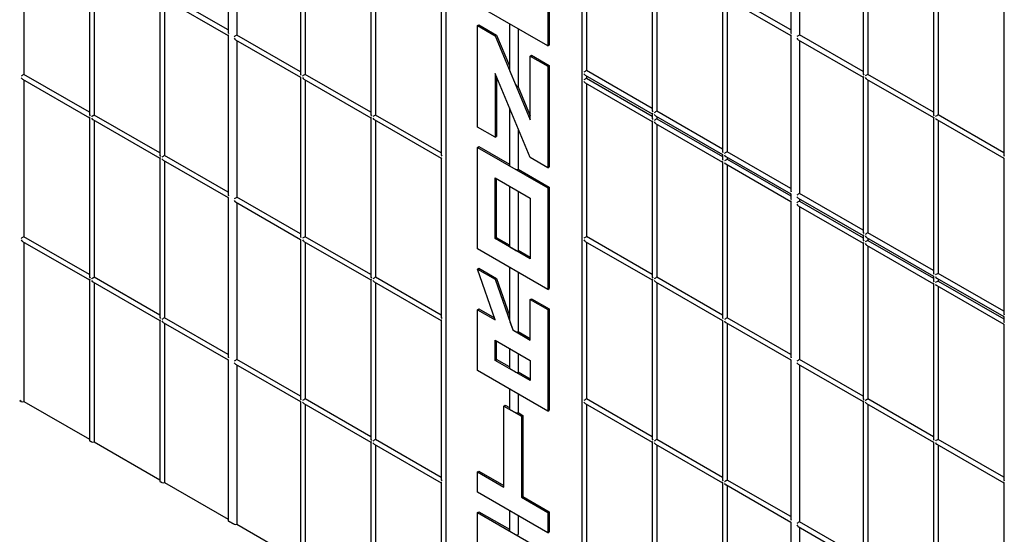
# Model space of a CAD drawing. Units: inches. Extents: x -249 to 17, y -165 to 86.
# Drawn here: x -212 to -198, y -154 to -147 of the extents above; entities that cross this region are included whole.
import ezdxf

# ---------------------------------------------------------------- set-up
doc = ezdxf.new("R2010")
doc.units = ezdxf.units.IN
doc.header["$LTSCALE"] = 0.5
doc.header["$MEASUREMENT"] = 0
doc.layers.get('0').update_dxf_attribs({"lineweight": 30})

msp = doc.modelspace()

# ---------------------------------------------------------------- linework, layer by layer
at = {"color": 7, "linetype": 'Continuous', "lineweight": 25}
for p, q in [((-205.99, -137.181), (-205.99, -155.965)), ((-204.025, -138.332), (-204.025, -157.116)), ((-209.139, -144.855), (-209.139, -147.092)), ((-201.005, -144.799), (-201.005, -147.091)), ((-200.877, -144.873), (-200.877, -147.142)), ((-209.01, -144.929), (-209.01, -147.143)), ((-212.09, -145.444), (-212.09, -147.713)), ((-208.092, -145.459), (-208.092, -147.696)), ((-203.957, -145.443), (-203.957, -147.657)), ((-199.959, -145.403), (-199.959, -147.695)), ((-199.89, -145.443), (-199.89, -147.712)), ((-208.024, -145.499), (-208.024, -147.713)), ((-204.515, -145.833), (-204.515, -147.301)), ((-204.495, -145.822), (-204.495, -147.289)), ((-211.142, -145.991), (-211.142, -148.284)), ((-211.074, -146.031), (-211.074, -148.3)), ((-203.009, -145.991), (-203.009, -148.228)), ((-202.94, -146.03), (-202.94, -148.244)), ((-198.942, -145.99), (-198.942, -148.282)), ((-198.874, -146.03), (-198.874, -148.299)), ((-207.075, -146.046), (-207.075, -148.283)), ((-207.007, -146.085), (-207.007, -148.3)), ((-210.125, -146.578), (-210.125, -148.87)), ((-209.139, -147.069), (-210.057, -146.539)), ((-201.992, -146.577), (-201.992, -148.815)), ((-201.005, -147.068), (-201.924, -146.538)), ((-197.925, -146.577), (-197.925, -148.869)), ((-210.077, -146.606), (-209.139, -147.148)), ((-210.057, -146.618), (-210.057, -148.887)), ((-206.059, -146.633), (-206.059, -148.87)), ((-204.515, -147.301), (-205.532, -146.714)), ((-201.944, -146.605), (-201.005, -147.147)), ((-201.924, -146.617), (-201.924, -148.831)), ((-205.532, -147.007), (-205.512, -146.996)), ((-205.532, -148.475), (-205.532, -147.007)), ((-205.532, -147.007), (-205.278, -147.154)), ((-205.512, -146.996), (-205.258, -147.143)), ((-205.071, -146.98), (-205.071, -147.628)), ((-209.139, -147.148), (-209.139, -149.44)), ((-208.092, -147.673), (-209.01, -147.143)), ((-205.278, -147.154), (-205.258, -147.143)), ((-205.278, -147.154), (-204.77, -148.369)), ((-205.258, -147.143), (-205.071, -147.588)), ((-204.944, -147.054), (-204.944, -147.894)), ((-201.005, -147.147), (-201.005, -149.384)), ((-199.959, -147.672), (-200.877, -147.142)), ((-209.03, -147.21), (-208.092, -147.752)), ((-209.01, -147.222), (-209.01, -149.491)), ((-204.515, -147.301), (-204.495, -147.289)), ((-200.897, -147.21), (-199.959, -147.751)), ((-200.877, -147.221), (-200.877, -149.435)), ((-204.77, -147.448), (-204.75, -147.436)), ((-204.77, -148.369), (-204.77, -147.448)), ((-204.77, -147.448), (-204.515, -147.594)), ((-204.75, -147.436), (-204.495, -147.583)), ((-204.515, -147.594), (-204.495, -147.583)), ((-204.515, -147.594), (-204.515, -149.062)), ((-204.495, -147.583), (-204.495, -149.05)), ((-211.142, -148.26), (-212.09, -147.713)), ((-207.075, -148.26), (-208.024, -147.713)), ((-204.77, -148.915), (-205.278, -147.7)), ((-205.278, -147.7), (-205.278, -148.622)), ((-205.063, -147.666), (-204.983, -147.857)), ((-203.977, -147.725), (-203.009, -148.284)), ((-203.009, -148.205), (-203.957, -147.657)), ((-203.957, -147.736), (-203.957, -147.767)), ((-198.942, -148.259), (-199.89, -147.712)), ((-212.11, -147.78), (-211.142, -148.339)), ((-212.09, -147.792), (-212.09, -150.061)), ((-208.092, -147.752), (-208.092, -150.044)), ((-208.044, -147.78), (-207.075, -148.339)), ((-208.024, -147.791), (-208.024, -150.061)), ((-205.258, -147.748), (-205.258, -148.61)), ((-203.977, -147.835), (-203.009, -148.394)), ((-203.957, -147.767), (-203.009, -148.315)), ((-203.957, -147.846), (-203.957, -150.06)), ((-199.959, -147.751), (-199.959, -149.988)), ((-199.91, -147.779), (-198.942, -148.338)), ((-199.89, -147.791), (-199.89, -150.005)), ((-204.944, -147.894), (-204.77, -148.31)), ((-210.125, -148.847), (-211.074, -148.3)), ((-206.059, -148.847), (-207.007, -148.3)), ((-205.071, -148.194), (-205.071, -149.027)), ((-203.009, -148.284), (-203.009, -148.338)), ((-201.992, -148.792), (-202.94, -148.244)), ((-197.925, -148.846), (-198.874, -148.299)), ((-211.142, -148.339), (-211.142, -150.632)), ((-211.094, -148.367), (-210.125, -148.926)), ((-211.074, -148.379), (-211.074, -150.648)), ((-207.075, -148.339), (-207.075, -150.631)), ((-207.027, -148.367), (-206.059, -148.926)), ((-207.007, -148.378), (-207.007, -150.648)), ((-203.009, -148.394), (-203.009, -150.631)), ((-202.96, -148.311), (-201.992, -148.87)), ((-202.96, -148.422), (-201.992, -148.981)), ((-202.94, -148.323), (-202.94, -148.354)), ((-202.94, -148.354), (-201.992, -148.902)), ((-202.94, -148.433), (-202.94, -150.647)), ((-198.942, -148.338), (-198.942, -150.575)), ((-198.894, -148.366), (-197.925, -148.925)), ((-198.874, -148.378), (-198.874, -150.592)), ((-205.278, -148.622), (-205.532, -148.475)), ((-204.944, -148.499), (-204.944, -149.085)), ((-205.278, -148.622), (-205.258, -148.61)), ((-205.532, -148.769), (-205.512, -148.757)), ((-205.532, -150.236), (-205.532, -148.769)), ((-205.532, -148.769), (-204.515, -149.355)), ((-205.512, -148.757), (-205.071, -149.011)), ((-201.992, -148.87), (-201.992, -148.925)), ((-201.005, -149.361), (-201.924, -148.831)), ((-210.125, -148.926), (-210.125, -151.218)), ((-210.077, -148.954), (-209.139, -149.496)), ((-209.139, -149.417), (-210.057, -148.887)), ((-210.057, -148.966), (-210.057, -151.235)), ((-206.059, -148.926), (-206.059, -151.218)), ((-204.515, -149.062), (-204.77, -148.915)), ((-201.992, -148.981), (-201.992, -151.218)), ((-201.944, -148.898), (-201.005, -149.44)), ((-201.944, -149.008), (-201.005, -149.55)), ((-201.924, -148.91), (-201.924, -148.941)), ((-201.924, -148.941), (-201.005, -149.471)), ((-201.924, -149.02), (-201.924, -151.234)), ((-197.925, -148.925), (-197.925, -151.162)), ((-205.063, -149.038), (-204.983, -149.085)), ((-204.944, -149.085), (-204.495, -149.344)), ((-204.515, -149.062), (-204.495, -149.05)), ((-205.278, -149.209), (-204.77, -149.502)), ((-205.278, -150.089), (-205.278, -149.209)), ((-205.258, -150.078), (-205.258, -149.22)), ((-205.071, -149.328), (-205.071, -150.201)), ((-204.944, -149.402), (-204.944, -150.259)), ((-204.515, -149.355), (-204.495, -149.344)), ((-204.515, -149.355), (-204.515, -150.823)), ((-204.495, -149.344), (-204.495, -150.811)), ((-201.005, -149.44), (-201.005, -149.494)), ((-199.959, -149.965), (-200.877, -149.435)), ((-209.139, -149.496), (-209.139, -151.788)), ((-209.03, -149.558), (-208.092, -150.1)), ((-208.092, -150.021), (-209.01, -149.491)), ((-209.01, -149.57), (-209.01, -151.839)), ((-204.77, -149.502), (-204.77, -150.383)), ((-201.005, -149.55), (-201.005, -151.787)), ((-200.897, -149.503), (-199.959, -150.044)), ((-200.877, -149.514), (-200.877, -149.545)), ((-200.877, -149.545), (-199.959, -150.075)), ((-200.897, -149.613), (-199.959, -150.154)), ((-200.877, -149.624), (-200.877, -151.838)), ((-198.942, -150.552), (-199.89, -150.005)), ((-212.11, -150.128), (-211.142, -150.687)), ((-211.142, -150.608), (-212.09, -150.061)), ((-212.09, -150.14), (-212.09, -152.444)), ((-208.092, -150.1), (-208.092, -152.392)), ((-208.044, -150.128), (-207.075, -150.687)), ((-207.075, -150.608), (-208.024, -150.061)), ((-208.024, -150.14), (-208.024, -152.409)), ((-205.278, -150.089), (-205.258, -150.078)), ((-204.77, -150.383), (-205.278, -150.089)), ((-205.071, -150.185), (-205.258, -150.078)), ((-203.977, -150.128), (-203.009, -150.687)), ((-203.009, -150.608), (-203.957, -150.06)), ((-203.957, -150.139), (-203.957, -152.408)), ((-199.959, -150.044), (-199.959, -150.099)), ((-199.959, -150.154), (-199.959, -152.392)), ((-199.91, -150.072), (-198.942, -150.631)), ((-199.89, -150.084), (-199.89, -150.115)), ((-199.89, -150.115), (-198.942, -150.662)), ((-204.515, -150.823), (-205.532, -150.236)), ((-204.983, -150.259), (-205.063, -150.212)), ((-204.77, -150.36), (-204.944, -150.259)), ((-199.91, -150.182), (-198.942, -150.741)), ((-199.89, -150.194), (-199.89, -152.408)), ((-205.532, -150.53), (-205.512, -150.518)), ((-205.278, -151.263), (-205.532, -150.53)), ((-205.532, -150.53), (-205.278, -150.676)), ((-205.512, -150.518), (-205.258, -150.665)), ((-205.071, -150.502), (-205.071, -151.25)), ((-204.944, -150.576), (-204.944, -151.433)), ((-211.142, -150.687), (-211.142, -153.007)), ((-211.094, -150.715), (-210.125, -151.274)), ((-210.125, -151.195), (-211.074, -150.648)), ((-211.074, -150.727), (-211.074, -153.031)), ((-207.075, -150.687), (-207.075, -152.979)), ((-207.027, -150.715), (-206.059, -151.274)), ((-206.059, -151.195), (-207.007, -150.648)), ((-207.007, -150.726), (-207.007, -152.996)), ((-205.278, -150.676), (-205.258, -150.665)), ((-205.278, -150.676), (-205.024, -151.41)), ((-205.258, -150.665), (-205.071, -151.203)), ((-203.009, -150.687), (-203.009, -152.979)), ((-202.96, -150.714), (-201.992, -151.274)), ((-201.992, -151.195), (-202.94, -150.647)), ((-202.94, -150.726), (-202.94, -152.995)), ((-198.942, -150.631), (-198.942, -150.685)), ((-198.894, -150.659), (-197.925, -151.218)), ((-197.925, -151.139), (-198.874, -150.592)), ((-198.874, -150.671), (-198.874, -150.702)), ((-198.874, -150.702), (-197.925, -151.249)), ((-204.515, -150.823), (-204.495, -150.811)), ((-198.942, -150.741), (-198.942, -152.978)), ((-198.894, -150.769), (-197.925, -151.328)), ((-198.874, -150.781), (-198.874, -152.995)), ((-204.77, -150.97), (-204.75, -150.958)), ((-204.77, -150.97), (-204.515, -151.116)), ((-204.77, -151.557), (-204.77, -150.97)), ((-204.75, -150.958), (-204.495, -151.105)), ((-205.532, -151.117), (-205.512, -151.105)), ((-205.532, -151.997), (-205.532, -151.117)), ((-205.532, -151.117), (-205.278, -151.263)), ((-205.512, -151.105), (-205.288, -151.234)), ((-204.515, -151.116), (-204.495, -151.105)), ((-204.515, -151.116), (-204.515, -152.584)), ((-204.495, -151.105), (-204.495, -152.572)), ((-210.125, -151.274), (-210.125, -153.594)), ((-209.139, -151.765), (-210.057, -151.235)), ((-206.059, -151.274), (-206.059, -153.566)), ((-205.063, -151.294), (-205.023, -151.41)), ((-201.992, -151.274), (-201.992, -153.566)), ((-201.005, -151.764), (-201.924, -151.234)), ((-197.925, -151.218), (-197.925, -151.272)), ((-210.077, -151.302), (-209.139, -151.844)), ((-210.057, -151.314), (-210.057, -153.617)), ((-205.024, -151.41), (-204.77, -151.557)), ((-205.024, -151.41), (-205.023, -151.41)), ((-205.023, -151.41), (-204.983, -151.433)), ((-204.944, -151.433), (-204.77, -151.534)), ((-201.944, -151.301), (-201.005, -151.843)), ((-201.924, -151.313), (-201.924, -153.582)), ((-197.925, -151.328), (-197.925, -153.565)), ((-205.278, -151.557), (-204.77, -151.85)), ((-205.278, -151.85), (-205.278, -151.557)), ((-205.258, -151.839), (-205.258, -151.568)), ((-205.071, -151.676), (-205.071, -151.962)), ((-209.139, -151.844), (-209.139, -154.164)), ((-208.092, -152.369), (-209.01, -151.839)), ((-205.278, -151.85), (-205.258, -151.839)), ((-204.77, -152.144), (-205.278, -151.85)), ((-205.071, -151.946), (-205.258, -151.839)), ((-204.944, -151.75), (-204.944, -152.02)), ((-204.77, -151.85), (-204.77, -152.144)), ((-201.005, -151.843), (-201.005, -154.135)), ((-199.959, -152.368), (-200.877, -151.838)), ((-209.03, -151.906), (-208.092, -152.448)), ((-209.01, -151.918), (-209.01, -154.222)), ((-204.515, -152.584), (-205.532, -151.997)), ((-204.983, -152.02), (-205.063, -151.973)), ((-200.897, -151.906), (-199.959, -152.447)), ((-200.877, -151.917), (-200.877, -154.186)), ((-204.77, -152.121), (-204.944, -152.02)), ((-205.071, -152.263), (-205.071, -152.549)), ((-212.15, -152.432), (-212.13, -152.444)), ((-212.13, -152.444), (-212.15, -152.432)), ((-207.075, -152.956), (-208.024, -152.409)), ((-204.944, -152.337), (-204.944, -152.607)), ((-203.009, -152.956), (-203.957, -152.408)), ((-198.942, -152.955), (-199.89, -152.408)), ((-212.09, -152.444), (-211.142, -152.991)), ((-208.092, -152.448), (-208.092, -154.768)), ((-208.044, -152.476), (-207.075, -153.035)), ((-208.024, -152.488), (-208.024, -154.791)), ((-205.151, -152.511), (-205.131, -152.499)), ((-205.151, -153.685), (-205.151, -152.511)), ((-205.151, -152.511), (-204.897, -152.657)), ((-205.131, -152.499), (-205.071, -152.533)), ((-205.063, -152.56), (-204.983, -152.607)), ((-204.515, -152.584), (-204.495, -152.572)), ((-203.977, -152.476), (-203.009, -153.035)), ((-203.957, -152.487), (-203.957, -154.756)), ((-199.959, -152.447), (-199.959, -154.74)), ((-199.91, -152.475), (-198.942, -153.034)), ((-199.89, -152.487), (-199.89, -154.756)), ((-204.944, -152.607), (-204.877, -152.646)), ((-204.897, -152.657), (-204.877, -152.646)), ((-204.897, -152.657), (-204.897, -153.831)), ((-204.877, -152.646), (-204.877, -153.82)), ((-206.059, -153.543), (-207.007, -152.996)), ((-201.992, -153.543), (-202.94, -152.995)), ((-197.925, -153.542), (-198.874, -152.995)), ((-211.134, -153.019), (-211.114, -153.031)), ((-211.114, -153.031), (-211.134, -153.019)), ((-211.074, -153.031), (-210.125, -153.578)), ((-207.075, -153.035), (-207.075, -155.355)), ((-207.027, -153.063), (-206.059, -153.622)), ((-207.007, -153.074), (-207.007, -155.378)), ((-203.009, -153.035), (-203.009, -155.327)), ((-202.96, -153.063), (-201.992, -153.622)), ((-202.94, -153.074), (-202.94, -155.343)), ((-198.942, -153.034), (-198.942, -155.326)), ((-198.894, -153.062), (-197.925, -153.621)), ((-198.874, -153.074), (-198.874, -155.343)), ((-205.532, -153.465), (-205.512, -153.453)), ((-205.532, -153.758), (-205.532, -153.465)), ((-205.532, -153.465), (-205.151, -153.685)), ((-205.512, -153.453), (-205.151, -153.662)), ((-210.117, -153.606), (-210.097, -153.617)), ((-210.097, -153.617), (-210.117, -153.606)), ((-210.057, -153.617), (-209.139, -154.148)), ((-206.059, -153.622), (-206.059, -155.942)), ((-201.992, -153.622), (-201.992, -155.914)), ((-201.944, -153.649), (-201.005, -154.191)), ((-201.005, -154.112), (-201.924, -153.582)), ((-201.924, -153.661), (-201.924, -155.93)), ((-197.925, -153.621), (-197.925, -155.913)), ((-204.515, -154.345), (-205.532, -153.758)), ((-204.897, -153.831), (-204.877, -153.82)), ((-204.897, -153.831), (-204.515, -154.051)), ((-204.877, -153.82), (-204.495, -154.04)), ((-205.532, -154.052), (-205.512, -154.04)), ((-205.532, -154.052), (-204.515, -154.638)), ((-205.532, -154.932), (-205.532, -154.052)), ((-205.512, -154.04), (-205.071, -154.294)), ((-205.071, -154.024), (-205.071, -154.31)), ((-204.944, -154.098), (-204.944, -154.368)), ((-204.515, -154.051), (-204.495, -154.04)), ((-204.515, -154.051), (-204.515, -154.345)), ((-204.495, -154.04), (-204.495, -154.333)), ((-209.05, -154.222), (-209.13, -154.176)), ((-209.13, -154.176), (-209.05, -154.222)), ((-209.01, -154.222), (-208.092, -154.752)), ((-201.005, -154.191), (-201.005, -156.483)), ((-200.897, -154.254), (-199.959, -154.795)), ((-199.959, -154.716), (-200.877, -154.186)), ((-200.877, -154.265), (-200.877, -156.534)), ((-205.063, -154.321), (-204.983, -154.368)), ((-204.515, -154.345), (-204.495, -154.333))]:
    msp.add_line(p, q, dxfattribs=at)
at = {"color": 7, "linetype": 'Continuous', "lineweight": 25, "flags": 128}
for points in [[(-211.114, -148.323), (-211.11, -148.321), (-211.106, -148.318), (-211.101, -148.316), (-211.096, -148.313), (-211.091, -148.31), (-211.086, -148.307), (-211.082, -148.305), (-211.078, -148.302), (-211.074, -148.3)], [(-198.934, -148.333), (-198.937, -148.335), (-198.94, -148.337), (-198.942, -148.338), (-198.942, -148.338)], [(-201.984, -148.866), (-201.987, -148.868), (-201.99, -148.869), (-201.992, -148.87), (-201.992, -148.87)], [(-206.05, -148.921), (-206.054, -148.923), (-206.057, -148.925), (-206.058, -148.926), (-206.059, -148.926)], [(-201.984, -148.976), (-201.987, -148.978), (-201.99, -148.979), (-201.992, -148.98), (-201.992, -148.981)], [(-211.114, -150.671), (-211.11, -150.669), (-211.106, -150.666), (-211.101, -150.664), (-211.096, -150.661), (-211.091, -150.658), (-211.086, -150.655), (-211.082, -150.653), (-211.078, -150.65), (-211.074, -150.648)], [(-198.934, -150.626), (-198.937, -150.628), (-198.94, -150.63), (-198.942, -150.631), (-198.942, -150.631)], [(-198.934, -150.736), (-198.937, -150.738), (-198.94, -150.74), (-198.942, -150.741), (-198.942, -150.741)], [(-206.05, -151.269), (-206.054, -151.271), (-206.057, -151.273), (-206.058, -151.274), (-206.059, -151.274)], [(-201.984, -151.269), (-201.987, -151.271), (-201.99, -151.272), (-201.992, -151.273), (-201.992, -151.274)], [(-199.93, -152.431), (-199.926, -152.428), (-199.921, -152.426), (-199.916, -152.423), (-199.91, -152.419), (-199.905, -152.416), (-199.9, -152.413), (-199.895, -152.41), (-199.89, -152.408)], [(-198.934, -153.029), (-198.937, -153.031), (-198.94, -153.033), (-198.942, -153.034), (-198.942, -153.034)], [(-206.05, -153.617), (-206.054, -153.619), (-206.057, -153.621), (-206.058, -153.622), (-206.059, -153.622)], [(-201.984, -153.617), (-201.987, -153.619), (-201.99, -153.62), (-201.992, -153.621), (-201.992, -153.622)], [(-201.964, -153.605), (-201.96, -153.603), (-201.956, -153.601), (-201.951, -153.598), (-201.946, -153.595), (-201.941, -153.592), (-201.936, -153.589), (-201.932, -153.587), (-201.928, -153.584), (-201.924, -153.582)]]:
    msp.add_lwpolyline(points, dxfattribs=at)
at = {"color": 7, "linetype": 'Continuous', "lineweight": 25}
for centre, radius, start, end in [((-205.058, -149.026), 0.0136, 184.1994, 247.1208), ((-204.963, -149.046), 0.0437, 242.6991, 296.1495), ((-205.057, -150.2), 0.014, 185.1406, 246.1795), ((-204.963, -150.22), 0.0437, 242.6991, 296.1495), ((-204.963, -151.394), 0.0437, 242.6991, 296.1495), ((-205.057, -151.961), 0.014, 185.1406, 246.1795), ((-204.963, -151.981), 0.0437, 242.6991, 296.1495), ((-212.11, -152.405), 0.0435, 242.6097, 297.3903), ((-212.11, -152.405), 0.0435, 242.6097, 297.3903), ((-205.058, -152.548), 0.0136, 184.1994, 247.1208), ((-204.963, -152.568), 0.0437, 242.6991, 296.1495), ((-211.128, -153.006), 0.0142, 185.6948, 245.6253), ((-211.094, -152.992), 0.0435, 242.6097, 297.3903), ((-211.094, -152.992), 0.0435, 242.6097, 297.3903), ((-210.111, -153.593), 0.0142, 185.6948, 245.6253), ((-210.077, -153.579), 0.0435, 242.6097, 297.3903), ((-210.077, -153.579), 0.0435, 242.6097, 297.3903), ((-209.125, -154.163), 0.0142, 185.6948, 245.6253), ((-209.03, -154.183), 0.0435, 242.6097, 297.3903), ((-209.03, -154.183), 0.0435, 242.6097, 297.3903), ((-205.058, -154.309), 0.0136, 184.1994, 247.1208), ((-204.963, -154.329), 0.0437, 242.6991, 296.1495)]:
    msp.add_arc(centre, radius, start, end, dxfattribs=at)
for centre, major_axis, ratio, start_param, end_param in [((-209.11, -147.108), (-0.02, 0.0347), 0.577335, 0.785358, 1.570756), ((-209.11, -147.131), (0.0283, 0.0163), 0.00007, 2.356154, 3.141633), ((-209.03, -147.155), (0.0283, 0.0163), 0.00007, 0.785358, 2.356154), ((-200.977, -147.108), (-0.02, 0.0347), 0.577335, 0.785358, 1.570756), ((-200.977, -147.131), (0.0283, 0.0163), 0.00007, 2.356154, 3.141552), ((-200.897, -147.154), (0.0283, 0.0163), 0.00007, 0.785358, 2.356154), ((-209.03, -147.178), (-0.02, 0.0347), 0.577335, 1.570756, 2.356235), ((-200.897, -147.177), (-0.02, 0.0347), 0.577335, 1.570756, 2.356235), ((-212.11, -147.725), (0.0283, 0.0163), 0.00007, 0.785358, 2.356154), ((-208.064, -147.713), (-0.02, 0.0347), 0.577335, 0.785358, 1.570756), ((-208.044, -147.724), (0.0283, 0.0163), 0.00007, 0.785358, 2.356154), ((-205.043, -147.654), (-0.0186, 0.0485), 0.440383, 0.855516, 1.640914), ((-203.977, -147.669), (0.0283, 0.0163), 0.00007, 0.785358, 2.356154), ((-203.977, -147.692), (-0.02, 0.0347), 0.577335, 1.570756, 2.356235), ((-199.93, -147.712), (-0.02, 0.0347), 0.577335, 0.785358, 1.570756), ((-199.91, -147.723), (0.0283, 0.0163), 0.00007, 0.785358, 2.356154), ((-212.11, -147.748), (-0.02, 0.0347), 0.577335, 1.570756, 2.356235), ((-208.064, -147.736), (0.0283, 0.0163), 0.00007, 2.356154, 3.141633), ((-208.044, -147.747), (-0.02, 0.0347), 0.577335, 1.570756, 2.356235), ((-204.963, -147.845), (-0.0186, 0.0485), 0.440383, 1.640914, 3.176903), ((-203.977, -147.779), (0.0283, 0.0163), 0.00007, 0.785358, 2.356154), ((-203.977, -147.802), (-0.02, 0.0347), 0.577335, 1.570756, 2.356235), ((-199.93, -147.735), (0.0283, 0.0163), 0.00007, 2.356154, 3.141633), ((-199.91, -147.746), (-0.02, 0.0347), 0.577335, 1.570756, 2.356235), ((-211.114, -148.3), (-0.02, 0.0347), 0.577335, 0.785358, 1.570756), ((-207.047, -148.3), (-0.02, 0.0347), 0.577335, 0.785358, 1.570756), ((-207.027, -148.311), (0.0283, 0.0163), 0.00007, 0.785358, 2.356154), ((-202.98, -148.244), (-0.02, 0.0347), 0.577335, 0.785358, 1.570756), ((-202.98, -148.267), (0.0283, 0.0163), 0.00007, 2.356154, 3.141633), ((-202.96, -148.256), (0.0283, 0.0163), 0.00007, 0.785358, 2.356154), ((-202.96, -148.279), (-0.02, 0.0347), 0.577335, 1.570756, 2.356235), ((-198.914, -148.299), (-0.02, 0.0347), 0.577335, 0.785358, 1.570756), ((-198.894, -148.31), (0.0283, 0.0163), 0.00007, 0.785358, 2.356154), ((-211.114, -148.323), (0.0283, 0.0163), 0.00007, 2.356154, 3.141633), ((-211.094, -148.335), (-0.02, 0.0347), 0.577335, 1.570756, 2.356235), ((-207.047, -148.323), (0.0283, 0.0163), 0.00007, 2.356154, 3.141633), ((-207.027, -148.334), (-0.02, 0.0347), 0.577335, 1.570756, 2.356235), ((-202.98, -148.354), (-0.02, 0.0347), 0.577335, 0.785358, 1.570756), ((-202.98, -148.377), (0.0283, 0.0163), 0.00007, 2.356154, 3.141633), ((-202.96, -148.366), (0.0283, 0.0163), 0.00007, 0.785358, 2.356154), ((-202.96, -148.389), (-0.02, 0.0347), 0.577335, 1.570756, 2.356235), ((-198.894, -148.333), (-0.02, 0.0347), 0.577335, 1.570756, 2.356235), ((-210.097, -148.887), (-0.02, 0.0347), 0.577335, 0.785358, 1.570756), ((-206.03, -148.886), (-0.02, 0.0347), 0.577335, 0.785358, 1.570756), ((-201.964, -148.831), (-0.02, 0.0347), 0.577335, 0.785358, 1.570756), ((-201.944, -148.843), (0.0283, 0.0163), 0.00007, 0.785358, 2.356154), ((-201.944, -148.866), (-0.02, 0.0347), 0.577335, 1.570756, 2.356235), ((-197.897, -148.886), (-0.02, 0.0347), 0.577335, 0.785358, 1.570756), ((-210.097, -148.91), (0.0283, 0.0163), 0.00007, 2.356154, 3.141633), ((-210.077, -148.898), (0.0283, 0.0163), 0.00007, 0.785358, 2.356154), ((-210.077, -148.921), (-0.02, 0.0347), 0.577335, 1.570756, 2.356235), ((-201.964, -148.941), (-0.02, 0.0347), 0.577335, 0.785358, 1.570756), ((-201.944, -148.953), (0.0283, 0.0163), 0.00007, 0.785358, 2.356154), ((-201.944, -148.976), (-0.02, 0.0347), 0.577335, 1.570756, 2.356235), ((-197.897, -148.909), (0.0283, 0.0163), 0.00007, 2.356154, 3.141552), ((-209.11, -149.456), (-0.02, 0.0347), 0.577335, 0.785358, 1.570756), ((-200.977, -149.401), (-0.02, 0.0347), 0.577335, 0.785358, 1.570756), ((-200.977, -149.424), (0.0283, 0.0163), 0.00007, 2.356154, 3.141633), ((-200.897, -149.447), (0.0283, 0.0163), 0.00007, 0.785358, 2.356154), ((-209.11, -149.479), (0.0283, 0.0163), 0.00007, 2.356154, 3.141552), ((-209.03, -149.503), (0.0283, 0.0163), 0.00007, 0.785358, 2.356154), ((-209.03, -149.526), (-0.02, 0.0347), 0.577335, 1.570756, 2.356235), ((-200.977, -149.511), (-0.02, 0.0347), 0.577335, 0.785358, 1.570756), ((-200.977, -149.534), (0.0283, 0.0163), 0.00007, 2.356154, 3.141552), ((-200.897, -149.47), (-0.02, 0.0347), 0.577335, 1.570756, 2.356235), ((-200.897, -149.557), (0.0283, 0.0163), 0.00007, 0.785358, 2.356154), ((-200.897, -149.58), (-0.02, 0.0347), 0.577335, 1.570756, 2.356235), ((-199.93, -150.005), (-0.02, 0.0347), 0.577335, 0.785358, 1.570756), ((-199.91, -150.016), (0.0283, 0.0163), 0.00007, 0.785358, 2.356154), ((-212.11, -150.073), (0.0283, 0.0163), 0.00007, 0.785358, 2.356154), ((-212.11, -150.096), (-0.02, 0.0347), 0.577335, 1.570756, 2.356235), ((-208.064, -150.061), (-0.02, 0.0347), 0.577335, 0.785358, 1.570756), ((-208.064, -150.084), (0.0283, 0.0163), 0.00007, 2.356154, 3.141633), ((-208.044, -150.072), (0.0283, 0.0163), 0.00007, 0.785358, 2.356154), ((-208.044, -150.095), (-0.02, 0.0347), 0.577335, 1.570756, 2.356235), ((-203.977, -150.072), (0.0283, 0.0163), 0.00007, 0.785358, 2.356154), ((-203.977, -150.095), (-0.02, 0.0347), 0.577335, 1.570756, 2.356235), ((-199.93, -150.028), (0.0283, 0.0163), 0.00007, 2.356154, 3.141633), ((-199.93, -150.115), (-0.02, 0.0347), 0.577335, 0.785358, 1.570756), ((-199.93, -150.138), (0.0283, 0.0163), 0.00007, 2.356154, 3.141633), ((-199.91, -150.039), (-0.02, 0.0347), 0.577335, 1.570756, 2.356235), ((-199.91, -150.126), (0.0283, 0.0163), 0.00007, 0.785358, 2.356154), ((-199.91, -150.15), (-0.02, 0.0347), 0.577335, 1.570756, 2.356235), ((-198.914, -150.592), (-0.02, 0.0347), 0.577335, 0.785358, 1.570756), ((-211.114, -150.648), (-0.02, 0.0347), 0.577335, 0.785358, 1.570756), ((-211.114, -150.671), (0.0283, 0.0163), 0.00007, 2.356154, 3.141633), ((-211.094, -150.683), (-0.02, 0.0347), 0.577335, 1.570756, 2.356235), ((-207.047, -150.648), (-0.02, 0.0347), 0.577335, 0.785358, 1.570756), ((-207.047, -150.671), (0.0283, 0.0163), 0.00007, 2.356154, 3.141552), ((-207.027, -150.659), (0.0283, 0.0163), 0.00007, 0.785358, 2.356154), ((-207.027, -150.682), (-0.02, 0.0347), 0.577335, 1.570756, 2.356235), ((-202.98, -150.647), (-0.02, 0.0347), 0.577335, 0.785358, 1.570756), ((-202.98, -150.67), (0.0283, 0.0163), 0.00007, 2.356154, 3.141552), ((-202.96, -150.659), (0.0283, 0.0163), 0.00007, 0.785358, 2.356154), ((-202.96, -150.682), (-0.02, 0.0347), 0.577335, 1.570756, 2.356235), ((-198.914, -150.702), (-0.02, 0.0347), 0.577335, 0.785358, 1.570756), ((-198.894, -150.603), (0.0283, 0.0163), 0.00007, 0.785358, 2.356154), ((-198.894, -150.626), (-0.02, 0.0347), 0.577335, 1.570756, 2.356235), ((-198.894, -150.713), (0.0283, 0.0163), 0.00007, 0.785358, 2.356154), ((-198.894, -150.736), (-0.02, 0.0347), 0.577335, 1.570756, 2.356235), ((-210.097, -151.235), (-0.02, 0.0347), 0.577335, 0.785358, 1.570756), ((-210.097, -151.258), (0.0283, 0.0163), 0.00007, 2.356154, 3.141633), ((-210.077, -151.246), (0.0283, 0.0163), 0.00007, 0.785358, 2.356154), ((-210.077, -151.269), (-0.02, 0.0347), 0.577335, 1.570756, 2.356235), ((-206.03, -151.234), (-0.02, 0.0347), 0.577335, 0.785358, 1.570756), ((-205.043, -151.282), (-0.0183, 0.0585), 0.368959, 0.867951, 1.653349), ((-201.964, -151.234), (-0.02, 0.0347), 0.577335, 0.785358, 1.570756), ((-201.944, -151.246), (0.0283, 0.0163), 0.00007, 0.785358, 2.356154), ((-201.944, -151.269), (-0.02, 0.0347), 0.577335, 1.570756, 2.356235), ((-197.897, -151.179), (-0.02, 0.0347), 0.577335, 0.785358, 1.570756), ((-197.897, -151.202), (0.0283, 0.0163), 0.00007, 2.356154, 3.141633), ((-197.897, -151.289), (-0.02, 0.0347), 0.577335, 0.785358, 1.570756), ((-197.897, -151.312), (0.0283, 0.0163), 0.00007, 2.356154, 3.141633), ((-209.11, -151.804), (-0.02, 0.0347), 0.577335, 0.785358, 1.570756), ((-209.11, -151.828), (0.0283, 0.0163), 0.00007, 2.356154, 3.141633), ((-209.03, -151.851), (0.0283, 0.0163), 0.00007, 0.785358, 2.356154), ((-200.977, -151.804), (-0.02, 0.0347), 0.577335, 0.785358, 1.570756), ((-200.977, -151.827), (0.0283, 0.0163), 0.00007, 2.356154, 3.141633), ((-200.897, -151.85), (0.0283, 0.0163), 0.00007, 0.785358, 2.356154), ((-209.03, -151.874), (-0.02, 0.0347), 0.577335, 1.570756, 2.356235), ((-200.897, -151.873), (-0.02, 0.0347), 0.577335, 1.570756, 2.356235), ((-208.064, -152.409), (-0.02, 0.0347), 0.577335, 0.785358, 1.570756), ((-208.044, -152.42), (0.0283, 0.0163), 0.00007, 0.785358, 2.356154), ((-203.977, -152.42), (0.0283, 0.0163), 0.00007, 0.785358, 2.356154), ((-199.93, -152.408), (-0.02, 0.0347), 0.577335, 0.785358, 1.570756), ((-208.064, -152.432), (0.0283, 0.0163), 0.00007, 2.356154, 3.141633), ((-208.044, -152.443), (-0.02, 0.0347), 0.577335, 1.570756, 2.356235), ((-203.977, -152.443), (-0.02, 0.0347), 0.577335, 1.570756, 2.356235), ((-199.93, -152.431), (0.0283, 0.0163), 0.00007, 2.356154, 3.141633), ((-199.91, -152.443), (-0.02, 0.0347), 0.577335, 1.570756, 2.356235), ((-207.047, -152.996), (-0.02, 0.0347), 0.577335, 0.785358, 1.570756), ((-207.027, -153.007), (0.0283, 0.0163), 0.00007, 0.785358, 2.356154), ((-202.98, -152.995), (-0.02, 0.0347), 0.577335, 0.785358, 1.570756), ((-202.96, -153.007), (0.0283, 0.0163), 0.00007, 0.785358, 2.356154), ((-198.914, -152.995), (-0.02, 0.0347), 0.577335, 0.785358, 1.570756), ((-198.894, -153.006), (0.0283, 0.0163), 0.00007, 0.785358, 2.356154), ((-207.047, -153.019), (0.0283, 0.0163), 0.00007, 2.356154, 3.141552), ((-207.027, -153.03), (-0.02, 0.0347), 0.577335, 1.570756, 2.356235), ((-202.98, -153.018), (0.0283, 0.0163), 0.00007, 2.356154, 3.141633), ((-202.96, -153.03), (-0.02, 0.0347), 0.577335, 1.570756, 2.356235), ((-198.894, -153.029), (-0.02, 0.0347), 0.577335, 1.570756, 2.356235), ((-206.03, -153.582), (-0.02, 0.0347), 0.577335, 0.785358, 1.570756), ((-201.964, -153.582), (-0.02, 0.0347), 0.577335, 0.785358, 1.570756), ((-197.897, -153.582), (-0.02, 0.0347), 0.577335, 0.785358, 1.570756), ((-201.944, -153.617), (-0.02, 0.0347), 0.577335, 1.570756, 2.356235), ((-197.897, -153.605), (0.0283, 0.0163), 0.00007, 2.356154, 3.141552), ((-200.977, -154.152), (-0.02, 0.0347), 0.577335, 0.785358, 1.570756), ((-200.977, -154.175), (0.0283, 0.0163), 0.00007, 2.356154, 3.141552), ((-200.897, -154.198), (0.0283, 0.0163), 0.00007, 0.785358, 2.356154), ((-200.897, -154.221), (-0.02, 0.0347), 0.577335, 1.570756, 2.356235)]:
    msp.add_ellipse(centre, major_axis=major_axis, ratio=ratio, start_param=start_param, end_param=end_param, dxfattribs=at)

doc.saveas('drawing.dxf')
